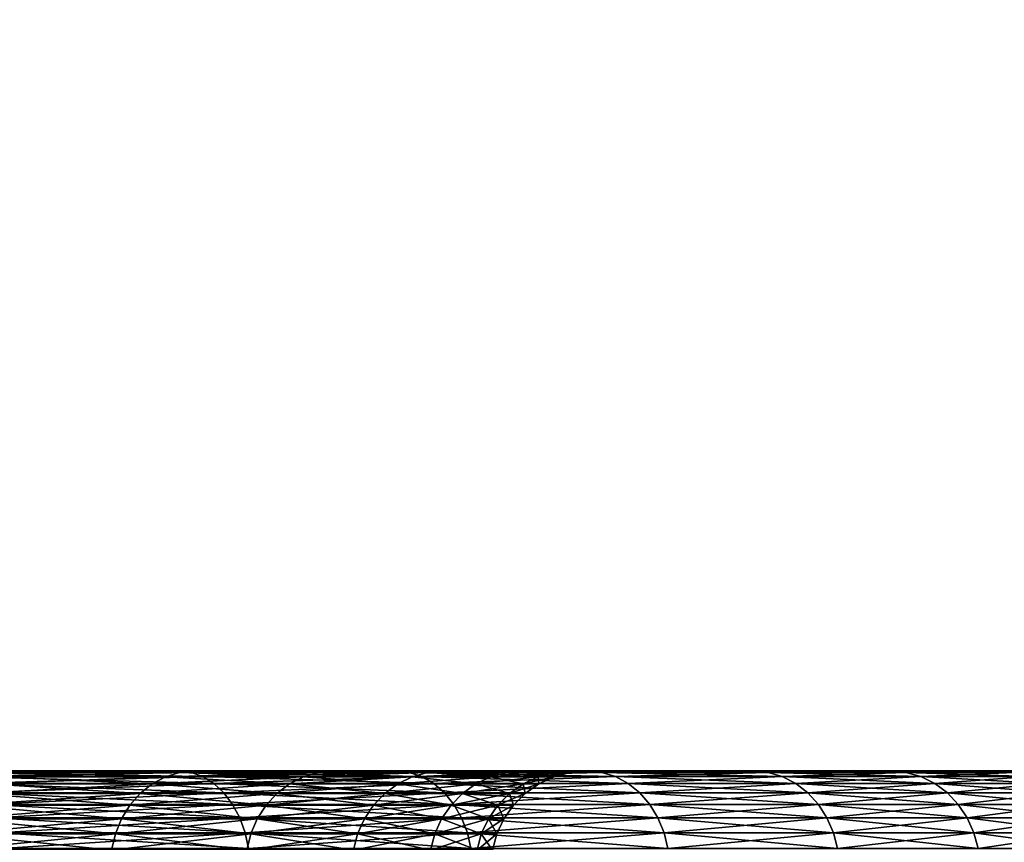
# Model space of a CAD drawing. Extents: x -842 to -287, y -810 to 85.
# Drawn here: x -814 to -810, y -798 to -795 of the extents above; entities that cross this region are included whole.
import ezdxf

# ---------------------------------------------------------------- set-up
doc = ezdxf.new("R2010")
doc.units = 0
doc.header["$MEASUREMENT"] = 0

msp = doc.modelspace()

# ---------------------------------------------------------------- linework, layer by layer
for points in [[(-804.066284, 83.021309), (-839.066345, 83.021309), (-804.066284, -808.978699)], [(-804.066284, -808.978699), (-839.066345, 83.021309), (-839.066345, -808.978699)], [(-839.066345, 83.021309, -30), (-804.066284, 83.021309, -30), (-839.066345, -808.978699, -30)], [(-839.066345, -808.978699, -30), (-804.066284, 83.021309, -30), (-804.066284, -808.978699, -30)], [(-839.066345, 83.021309, -1.5), (-804.066284, 83.021309, -1.5), (-839.066345, -808.978699, -1.5)], [(-839.066345, -808.978699, -1.5), (-804.066284, 83.021309, -1.5), (-804.066284, -808.978699, -1.5)], [(-804.066284, 83.021309, -28.5), (-839.066345, 83.021309, -28.5), (-804.066284, -808.978699, -28.5)], [(-804.066284, -808.978699, -28.5), (-839.066345, 83.021309, -28.5), (-839.066345, -808.978699, -28.5)], [(-814.130493, -797.478699, -21.38345), (-813.045044, -797.478699, -22.768141), (-814.814453, -797.478699, -22.102968)], [(-814.814453, -797.478699, -22.102968), (-813.045044, -797.478699, -22.768141), (-813.798157, -797.478699, -23.521246)], [(-813.565613, -797.483276, -20.568668), (-813.522827, -797.478699, -20.598429), (-814.169983, -797.483276, -21.349518)], [(-814.169983, -797.483276, -21.349518), (-813.522827, -797.478699, -20.598429), (-814.130493, -797.478699, -21.38345)], [(-814.130493, -797.478699, -8.616549), (-813.798157, -797.478699, -6.478754), (-813.045044, -797.478699, -7.231858)], [(-814.130493, -797.478699, -8.616549), (-813.045044, -797.478699, -7.231858), (-813.522827, -797.478699, -9.401572)], [(-813.522827, -797.478699, -20.598429), (-812.364685, -797.478699, -21.948763), (-814.130493, -797.478699, -21.38345)], [(-814.130493, -797.478699, -21.38345), (-812.364685, -797.478699, -21.948763), (-813.045044, -797.478699, -22.768141)], [(-813.565613, -797.483276, -9.431332), (-814.130493, -797.478699, -8.616549), (-813.522827, -797.478699, -9.401572)], [(-813.045044, -797.478699, -22.768141), (-813.007019, -797.483154, -22.802853), (-813.798157, -797.478699, -23.521246)], [(-813.798157, -797.478699, -23.521246), (-813.007019, -797.483154, -22.802853), (-813.763489, -797.483154, -23.55932)], [(-813.045044, -797.478699, -7.231858), (-813.798157, -797.478699, -6.478754), (-813.763489, -797.483154, -6.440679)], [(-813.007019, -797.483154, -7.197148), (-813.045044, -797.478699, -7.231858), (-813.763489, -797.483154, -6.440679)], [(-813.763489, -797.483154, -23.55932), (-813.007019, -797.483154, -22.802853), (-812.970032, -797.496399, -22.836531)], [(-813.007019, -797.483154, -7.197148), (-813.763489, -797.483154, -6.440679), (-813.729797, -797.496399, -6.403736)], [(-813.729797, -797.496399, -23.596264), (-813.763489, -797.483154, -23.55932), (-812.970032, -797.496399, -22.836531)], [(-812.970032, -797.496399, -7.16347), (-813.007019, -797.483154, -7.197148), (-813.729797, -797.496399, -6.403736)], [(-813.087402, -797.496826, -19.706163), (-813.043274, -797.483276, -19.730679), (-813.607056, -797.496826, -20.539812)], [(-813.607056, -797.496826, -20.539812), (-813.043274, -797.483276, -19.730679), (-813.565613, -797.483276, -20.568668)], [(-813.607056, -797.496826, -9.460188), (-813.565613, -797.483276, -9.431332), (-813.087402, -797.496826, -10.293836)], [(-813.043274, -797.483276, -19.730679), (-812.997742, -797.478699, -19.755959), (-813.565613, -797.483276, -20.568668)], [(-813.565613, -797.483276, -20.568668), (-812.997742, -797.478699, -19.755959), (-813.522827, -797.478699, -20.598429)], [(-813.565613, -797.483276, -9.431332), (-813.522827, -797.478699, -9.401572), (-813.043274, -797.483276, -10.269322)], [(-813.087402, -797.496826, -10.293836), (-813.565613, -797.483276, -9.431332), (-813.043274, -797.483276, -10.269322)], [(-813.045044, -797.478699, -7.231858), (-812.364685, -797.478699, -8.051237), (-813.522827, -797.478699, -9.401572)], [(-813.522827, -797.478699, -9.401572), (-812.364685, -797.478699, -8.051237), (-811.762756, -797.478699, -8.9299)], [(-813.522827, -797.478699, -9.401572), (-811.762756, -797.478699, -8.9299), (-812.997742, -797.478699, -10.24404)], [(-812.997742, -797.478699, -19.755959), (-811.762756, -797.478699, -21.070101), (-813.522827, -797.478699, -20.598429)], [(-813.522827, -797.478699, -20.598429), (-811.762756, -797.478699, -21.070101), (-812.364685, -797.478699, -21.948763)], [(-813.043274, -797.483276, -10.269322), (-813.522827, -797.478699, -9.401572), (-812.997742, -797.478699, -10.24404)], [(-812.654846, -797.496826, -18.824223), (-812.608398, -797.483276, -18.844145), (-813.087402, -797.496826, -19.706163)], [(-813.087402, -797.496826, -19.706163), (-812.608398, -797.483276, -18.844145), (-813.043274, -797.483276, -19.730679)], [(-813.087402, -797.496826, -10.293836), (-813.043274, -797.483276, -10.269322), (-812.654846, -797.496826, -11.175776)], [(-812.323547, -797.483154, -21.979813), (-813.007019, -797.483154, -22.802853), (-813.045044, -797.478699, -22.768141)], [(-812.323547, -797.483154, -21.979813), (-813.045044, -797.478699, -22.768141), (-812.364685, -797.478699, -21.948763)], [(-812.364685, -797.478699, -8.051237), (-813.045044, -797.478699, -7.231858), (-813.007019, -797.483154, -7.197148)], [(-812.608398, -797.483276, -18.844145), (-812.560547, -797.478699, -18.864687), (-813.043274, -797.483276, -19.730679)], [(-813.043274, -797.483276, -19.730679), (-812.560547, -797.478699, -18.864687), (-812.997742, -797.478699, -19.755959)], [(-813.043274, -797.483276, -10.269322), (-812.997742, -797.478699, -10.24404), (-812.608398, -797.483276, -11.155857)], [(-812.654846, -797.496826, -11.175776), (-813.043274, -797.483276, -10.269322), (-812.608398, -797.483276, -11.155857)], [(-812.323547, -797.483154, -8.020188), (-812.364685, -797.478699, -8.051237), (-813.007019, -797.483154, -7.197148)], [(-812.28363, -797.496399, -22.009937), (-812.970032, -797.496399, -22.836531), (-813.007019, -797.483154, -22.802853)], [(-812.28363, -797.496399, -22.009937), (-813.007019, -797.483154, -22.802853), (-812.323547, -797.483154, -21.979813)], [(-812.323547, -797.483154, -8.020188), (-813.007019, -797.483154, -7.197148), (-812.970032, -797.496399, -7.16347)], [(-812.997742, -797.478699, -10.24404), (-811.762756, -797.478699, -8.9299), (-811.244507, -797.478699, -9.860352)], [(-812.997742, -797.478699, -10.24404), (-811.244507, -797.478699, -9.860352), (-812.560547, -797.478699, -11.135313)], [(-812.560547, -797.478699, -18.864687), (-810.814331, -797.478699, -19.165348), (-812.997742, -797.478699, -19.755959)], [(-810.814331, -797.478699, -19.165348), (-811.244507, -797.478699, -20.13965), (-812.997742, -797.478699, -19.755959)], [(-812.997742, -797.478699, -19.755959), (-811.244507, -797.478699, -20.13965), (-811.762756, -797.478699, -21.070101)], [(-812.608398, -797.483276, -11.155857), (-812.997742, -797.478699, -10.24404), (-812.560547, -797.478699, -11.135313)], [(-812.28363, -797.496399, -7.990062), (-812.323547, -797.483154, -8.020188), (-812.970032, -797.496399, -7.16347)], [(-812.31366, -797.496826, -17.903044), (-812.265442, -797.483276, -17.918163), (-812.654846, -797.496826, -18.824223)], [(-812.654846, -797.496826, -18.824223), (-812.265442, -797.483276, -17.918163), (-812.608398, -797.483276, -18.844145)], [(-812.654846, -797.496826, -11.175776), (-812.608398, -797.483276, -11.155857), (-812.31366, -797.496826, -12.096958)], [(-812.265442, -797.483276, -17.918163), (-812.215759, -797.478699, -17.933758), (-812.608398, -797.483276, -18.844145)], [(-812.608398, -797.483276, -18.844145), (-812.215759, -797.478699, -17.933758), (-812.560547, -797.478699, -18.864687)], [(-812.608398, -797.483276, -11.155857), (-812.560547, -797.478699, -11.135313), (-812.265442, -797.483276, -12.081837)], [(-812.31366, -797.496826, -12.096958), (-812.608398, -797.483276, -11.155857), (-812.265442, -797.483276, -12.081837)], [(-812.560547, -797.478699, -11.135313), (-811.244507, -797.478699, -9.860352), (-810.814331, -797.478699, -10.834652)], [(-812.560547, -797.478699, -11.135313), (-810.814331, -797.478699, -10.834652), (-812.215759, -797.478699, -12.066241)], [(-812.215759, -797.478699, -17.933758), (-810.47583, -797.478699, -18.15551), (-812.560547, -797.478699, -18.864687)], [(-812.560547, -797.478699, -18.864687), (-810.47583, -797.478699, -18.15551), (-810.814331, -797.478699, -19.165348)], [(-812.265442, -797.483276, -12.081837), (-812.560547, -797.478699, -11.135313), (-812.215759, -797.478699, -12.066241)], [(-811.718933, -797.483154, -21.097223), (-812.323547, -797.483154, -21.979813), (-812.364685, -797.478699, -21.948763)], [(-811.718933, -797.483154, -21.097223), (-812.364685, -797.478699, -21.948763), (-811.762756, -797.478699, -21.070101)], [(-811.762756, -797.478699, -8.9299), (-812.364685, -797.478699, -8.051237), (-812.323547, -797.483154, -8.020188)], [(-811.718933, -797.483154, -8.902778), (-811.762756, -797.478699, -8.9299), (-812.323547, -797.483154, -8.020188)], [(-811.676453, -797.496399, -21.123539), (-812.28363, -797.496399, -22.009937), (-812.323547, -797.483154, -21.979813)], [(-811.676453, -797.496399, -21.123539), (-812.323547, -797.483154, -21.979813), (-811.718933, -797.483154, -21.097223)], [(-811.718933, -797.483154, -8.902778), (-812.323547, -797.483154, -8.020188), (-812.28363, -797.496399, -7.990062)], [(-812.067444, -797.496826, -16.952072), (-812.017944, -797.483276, -16.96224), (-812.31366, -797.496826, -17.903044)], [(-812.31366, -797.496826, -17.903044), (-812.017944, -797.483276, -16.96224), (-812.265442, -797.483276, -17.918163)], [(-812.31366, -797.496826, -12.096958), (-812.265442, -797.483276, -12.081837), (-812.067444, -797.496826, -13.047929)], [(-811.676453, -797.496399, -8.876461), (-811.718933, -797.483154, -8.902778), (-812.28363, -797.496399, -7.990062)], [(-812.017944, -797.483276, -16.96224), (-811.966919, -797.478699, -16.972727), (-812.265442, -797.483276, -17.918163)], [(-812.265442, -797.483276, -17.918163), (-811.966919, -797.478699, -16.972727), (-812.215759, -797.478699, -17.933758)], [(-812.265442, -797.483276, -12.081837), (-812.215759, -797.478699, -12.066241), (-812.017944, -797.483276, -13.037761)], [(-812.067444, -797.496826, -13.047929), (-812.265442, -797.483276, -12.081837), (-812.017944, -797.483276, -13.037761)], [(-812.215759, -797.478699, -12.066241), (-810.814331, -797.478699, -10.834652), (-810.47583, -797.478699, -11.844491)], [(-812.215759, -797.478699, -12.066241), (-810.47583, -797.478699, -11.844491), (-811.966919, -797.478699, -13.027274)], [(-811.966919, -797.478699, -16.972727), (-810.231995, -797.478699, -17.11875), (-812.215759, -797.478699, -17.933758)], [(-812.215759, -797.478699, -17.933758), (-810.231995, -797.478699, -17.11875), (-810.47583, -797.478699, -18.15551)], [(-812.017944, -797.483276, -13.037761), (-812.215759, -797.478699, -12.066241), (-811.966919, -797.478699, -13.027274)], [(-811.918701, -797.496826, -15.981069), (-811.868408, -797.483276, -15.98618), (-812.067444, -797.496826, -16.952072)], [(-812.067444, -797.496826, -16.952072), (-811.868408, -797.483276, -15.98618), (-812.017944, -797.483276, -16.96224)], [(-812.067444, -797.496826, -13.047929), (-812.017944, -797.483276, -13.037761), (-811.918701, -797.496826, -14.01893)], [(-811.868408, -797.483276, -15.98618), (-811.816589, -797.478699, -15.991449), (-812.017944, -797.483276, -16.96224)], [(-812.017944, -797.483276, -16.96224), (-811.816589, -797.478699, -15.991449), (-811.966919, -797.478699, -16.972727)], [(-812.017944, -797.483276, -13.037761), (-811.966919, -797.478699, -13.027274), (-811.868408, -797.483276, -14.013821)], [(-811.918701, -797.496826, -14.01893), (-812.017944, -797.483276, -13.037761), (-811.868408, -797.483276, -14.013821)], [(-811.966919, -797.478699, -13.027274), (-810.47583, -797.478699, -11.844491), (-810.231995, -797.478699, -12.88125)], [(-811.966919, -797.478699, -13.027274), (-810.231995, -797.478699, -12.88125), (-811.816589, -797.478699, -14.008551)], [(-811.816589, -797.478699, -15.991449), (-810.084839, -797.478699, -16.063913), (-811.966919, -797.478699, -16.972727)], [(-811.966919, -797.478699, -16.972727), (-810.084839, -797.478699, -16.063913), (-810.231995, -797.478699, -17.11875)], [(-811.868408, -797.483276, -14.013821), (-811.966919, -797.478699, -13.027274), (-811.816589, -797.478699, -14.008551)], [(-811.918701, -797.496826, -14.01893), (-811.868408, -797.483276, -14.013821), (-811.868896, -797.496826, -15)], [(-811.868896, -797.496826, -15), (-811.81842, -797.483276, -15), (-811.918701, -797.496826, -15.981069)], [(-811.918701, -797.496826, -15.981069), (-811.81842, -797.483276, -15), (-811.868408, -797.483276, -15.98618)], [(-811.868896, -797.496826, -15), (-811.868408, -797.483276, -14.013821), (-811.81842, -797.483276, -15)], [(-811.868408, -797.483276, -14.013821), (-811.816589, -797.478699, -14.008551), (-811.81842, -797.483276, -15)], [(-811.81842, -797.483276, -15), (-811.766296, -797.478699, -15), (-811.868408, -797.483276, -15.98618)], [(-811.868408, -797.483276, -15.98618), (-811.766296, -797.478699, -15), (-811.816589, -797.478699, -15.991449)], [(-811.81842, -797.483276, -15), (-811.816589, -797.478699, -14.008551), (-811.766296, -797.478699, -15)], [(-811.816589, -797.478699, -14.008551), (-810.231995, -797.478699, -12.88125), (-810.084839, -797.478699, -13.936087)], [(-811.816589, -797.478699, -14.008551), (-810.084839, -797.478699, -13.936087), (-811.766296, -797.478699, -15)], [(-811.766296, -797.478699, -15), (-810.035645, -797.478699, -15), (-811.816589, -797.478699, -15.991449)], [(-811.816589, -797.478699, -15.991449), (-810.035645, -797.478699, -15), (-810.084839, -797.478699, -16.063913)], [(-811.766296, -797.478699, -15), (-810.084839, -797.478699, -13.936087), (-810.035645, -797.478699, -15)], [(-811.198364, -797.483154, -20.162615), (-811.718933, -797.483154, -21.097223), (-811.762756, -797.478699, -21.070101)], [(-811.198364, -797.483154, -20.162615), (-811.762756, -797.478699, -21.070101), (-811.244507, -797.478699, -20.13965)], [(-811.244507, -797.478699, -9.860352), (-811.762756, -797.478699, -8.9299), (-811.718933, -797.483154, -8.902778)], [(-811.198364, -797.483154, -9.837386), (-811.244507, -797.478699, -9.860352), (-811.718933, -797.483154, -8.902778)], [(-811.153625, -797.496399, -20.184896), (-811.676453, -797.496399, -21.123539), (-811.718933, -797.483154, -21.097223)], [(-811.153625, -797.496399, -20.184896), (-811.718933, -797.483154, -21.097223), (-811.198364, -797.483154, -20.162615)], [(-811.198364, -797.483154, -9.837386), (-811.718933, -797.483154, -8.902778), (-811.676453, -797.496399, -8.876461)], [(-811.676453, -797.496399, -8.876461), (-811.153625, -797.496399, -9.815104), (-811.198364, -797.483154, -9.837386)], [(-810.766296, -797.483154, -19.18396), (-811.198364, -797.483154, -20.162615), (-811.244507, -797.478699, -20.13965)], [(-810.766296, -797.483154, -19.18396), (-811.244507, -797.478699, -20.13965), (-810.814331, -797.478699, -19.165348)], [(-810.814331, -797.478699, -10.834652), (-811.244507, -797.478699, -9.860352), (-811.198364, -797.483154, -9.837386)], [(-811.198364, -797.483154, -9.837386), (-810.766296, -797.483154, -10.81604), (-810.814331, -797.478699, -10.834652)], [(-810.719666, -797.496399, -19.202019), (-811.153625, -797.496399, -20.184896), (-811.198364, -797.483154, -20.162615)], [(-810.719666, -797.496399, -19.202019), (-811.198364, -797.483154, -20.162615), (-810.766296, -797.483154, -19.18396)], [(-811.198364, -797.483154, -9.837386), (-811.153625, -797.496399, -9.815104), (-810.766296, -797.483154, -10.81604)], [(-810.719666, -797.496399, -10.797982), (-810.766296, -797.483154, -10.81604), (-811.153625, -797.496399, -9.815104)], [(-810.42627, -797.483154, -18.169609), (-810.766296, -797.483154, -19.18396), (-810.814331, -797.478699, -19.165348)], [(-810.42627, -797.483154, -18.169609), (-810.814331, -797.478699, -19.165348), (-810.47583, -797.478699, -18.15551)], [(-810.814331, -797.478699, -10.834652), (-810.766296, -797.483154, -10.81604), (-810.47583, -797.478699, -11.844491)], [(-810.42627, -797.483154, -11.830391), (-810.47583, -797.478699, -11.844491), (-810.766296, -797.483154, -10.81604)], [(-810.378235, -797.496399, -18.183289), (-810.719666, -797.496399, -19.202019), (-810.766296, -797.483154, -19.18396)], [(-810.378235, -797.496399, -18.183289), (-810.766296, -797.483154, -19.18396), (-810.42627, -797.483154, -18.169609)], [(-810.42627, -797.483154, -11.830391), (-810.766296, -797.483154, -10.81604), (-810.719666, -797.496399, -10.797982)], [(-810.378235, -797.496399, -11.81671), (-810.42627, -797.483154, -11.830391), (-810.719666, -797.496399, -10.797982)], [(-810.181335, -797.483154, -17.128216), (-810.42627, -797.483154, -18.169609), (-810.47583, -797.478699, -18.15551)], [(-810.181335, -797.483154, -17.128216), (-810.47583, -797.478699, -18.15551), (-810.231995, -797.478699, -17.11875)], [(-810.231995, -797.478699, -12.88125), (-810.47583, -797.478699, -11.844491), (-810.42627, -797.483154, -11.830391)], [(-812.970032, -797.496399, -7.16347), (-813.729797, -797.496399, -6.403736), (-813.69812, -797.518005, -6.369022)], [(-813.69812, -797.518005, -23.630978), (-813.729797, -797.496399, -23.596264), (-812.935364, -797.518005, -22.868177)], [(-813.729797, -797.496399, -23.596264), (-812.970032, -797.496399, -22.836531), (-812.935364, -797.518005, -22.868177)], [(-812.935364, -797.518005, -7.131824), (-812.970032, -797.496399, -7.16347), (-813.69812, -797.518005, -6.369022)], [(-812.935364, -797.518005, -7.131824), (-813.69812, -797.518005, -6.369022), (-813.669495, -797.547424, -6.337568)], [(-813.669495, -797.547424, -23.662432), (-813.69812, -797.518005, -23.630978), (-812.90387, -797.547424, -22.896851)], [(-813.69812, -797.518005, -23.630978), (-812.935364, -797.518005, -22.868177), (-812.90387, -797.547424, -22.896851)], [(-813.166321, -797.548889, -19.662374), (-813.128845, -797.518921, -19.683163), (-813.681091, -797.548889, -20.488268)], [(-813.681091, -797.548889, -20.488268), (-813.128845, -797.518921, -19.683163), (-813.645935, -797.518921, -20.512739)], [(-813.681091, -797.548889, -9.511732), (-813.645935, -797.518921, -9.487262), (-813.166321, -797.548889, -10.337625)], [(-812.90387, -797.547424, -7.10315), (-812.935364, -797.518005, -7.131824), (-813.669495, -797.547424, -6.337568)], [(-813.128845, -797.518921, -19.683163), (-813.087402, -797.496826, -19.706163), (-813.645935, -797.518921, -20.512739)], [(-813.645935, -797.518921, -20.512739), (-813.087402, -797.496826, -19.706163), (-813.607056, -797.496826, -20.539812)], [(-813.645935, -797.518921, -9.487262), (-813.607056, -797.496826, -9.460188), (-813.128845, -797.518921, -10.316835)], [(-813.166321, -797.548889, -10.337625), (-813.645935, -797.518921, -9.487262), (-813.128845, -797.518921, -10.316835)], [(-813.128845, -797.518921, -10.316835), (-813.607056, -797.496826, -9.460188), (-813.087402, -797.496826, -10.293836)], [(-812.737732, -797.548889, -18.788641), (-812.698364, -797.518921, -18.805534), (-813.166321, -797.548889, -19.662374)], [(-813.166321, -797.548889, -19.662374), (-812.698364, -797.518921, -18.805534), (-813.128845, -797.518921, -19.683163)], [(-813.166321, -797.548889, -10.337625), (-813.128845, -797.518921, -10.316835), (-812.737732, -797.548889, -11.211359)], [(-812.698364, -797.518921, -18.805534), (-812.654846, -797.496826, -18.824223), (-813.128845, -797.518921, -19.683163)], [(-813.128845, -797.518921, -19.683163), (-812.654846, -797.496826, -18.824223), (-813.087402, -797.496826, -19.706163)], [(-813.128845, -797.518921, -10.316835), (-813.087402, -797.496826, -10.293836), (-812.698364, -797.518921, -11.194466)], [(-812.737732, -797.548889, -11.211359), (-813.128845, -797.518921, -10.316835), (-812.698364, -797.518921, -11.194466)], [(-812.698364, -797.518921, -11.194466), (-813.087402, -797.496826, -10.293836), (-812.654846, -797.496826, -11.175776)], [(-812.246155, -797.518005, -22.038246), (-812.970032, -797.496399, -22.836531), (-812.28363, -797.496399, -22.009937)], [(-812.28363, -797.496399, -7.990062), (-812.970032, -797.496399, -7.16347), (-812.935364, -797.518005, -7.131824)], [(-812.935364, -797.518005, -22.868177), (-812.970032, -797.496399, -22.836531), (-812.246155, -797.518005, -22.038246)], [(-812.246155, -797.518005, -7.961754), (-812.28363, -797.496399, -7.990062), (-812.935364, -797.518005, -7.131824)], [(-812.90387, -797.547424, -22.896851), (-812.935364, -797.518005, -22.868177), (-812.212219, -797.547424, -22.063896)], [(-812.246155, -797.518005, -7.961754), (-812.935364, -797.518005, -7.131824), (-812.90387, -797.547424, -7.10315)], [(-812.935364, -797.518005, -22.868177), (-812.246155, -797.518005, -22.038246), (-812.212219, -797.547424, -22.063896)], [(-812.90387, -797.547424, -7.10315), (-812.212219, -797.547424, -7.936105), (-812.246155, -797.518005, -7.961754)], [(-812.399719, -797.548889, -17.87603), (-812.358887, -797.518921, -17.888853), (-812.737732, -797.548889, -18.788641)], [(-812.737732, -797.548889, -18.788641), (-812.358887, -797.518921, -17.888853), (-812.698364, -797.518921, -18.805534)], [(-812.737732, -797.548889, -11.211359), (-812.698364, -797.518921, -11.194466), (-812.399719, -797.548889, -12.123969)], [(-812.358887, -797.518921, -17.888853), (-812.31366, -797.496826, -17.903044), (-812.698364, -797.518921, -18.805534)], [(-812.698364, -797.518921, -18.805534), (-812.31366, -797.496826, -17.903044), (-812.654846, -797.496826, -18.824223)], [(-812.698364, -797.518921, -11.194466), (-812.654846, -797.496826, -11.175776), (-812.358887, -797.518921, -12.111146)], [(-812.399719, -797.548889, -12.123969), (-812.698364, -797.518921, -11.194466), (-812.358887, -797.518921, -12.111146)], [(-812.358887, -797.518921, -12.111146), (-812.654846, -797.496826, -11.175776), (-812.31366, -797.496826, -12.096958)], [(-812.155823, -797.548889, -16.933908), (-812.113831, -797.518921, -16.942532), (-812.399719, -797.548889, -17.87603)], [(-812.399719, -797.548889, -17.87603), (-812.113831, -797.518921, -16.942532), (-812.358887, -797.518921, -17.888853)], [(-812.399719, -797.548889, -12.123969), (-812.358887, -797.518921, -12.111146), (-812.155823, -797.548889, -13.066092)], [(-812.113831, -797.518921, -16.942532), (-812.067444, -797.496826, -16.952072), (-812.358887, -797.518921, -17.888853)], [(-812.358887, -797.518921, -17.888853), (-812.067444, -797.496826, -16.952072), (-812.31366, -797.496826, -17.903044)], [(-812.358887, -797.518921, -12.111146), (-812.31366, -797.496826, -12.096958), (-812.113831, -797.518921, -13.057469)], [(-812.155823, -797.548889, -13.066092), (-812.358887, -797.518921, -12.111146), (-812.113831, -797.518921, -13.057469)], [(-812.113831, -797.518921, -13.057469), (-812.31366, -797.496826, -12.096958), (-812.067444, -797.496826, -13.047929)], [(-811.636536, -797.518005, -21.148268), (-812.246155, -797.518005, -22.038246), (-812.28363, -797.496399, -22.009937)], [(-811.636536, -797.518005, -21.148268), (-812.28363, -797.496399, -22.009937), (-811.676453, -797.496399, -21.123539)], [(-811.676453, -797.496399, -8.876461), (-812.28363, -797.496399, -7.990062), (-812.246155, -797.518005, -7.961754)], [(-812.246155, -797.518005, -7.961754), (-811.636536, -797.518005, -8.851732), (-811.676453, -797.496399, -8.876461)], [(-811.600342, -797.547424, -21.170673), (-812.246155, -797.518005, -22.038246), (-811.636536, -797.518005, -21.148268)], [(-812.246155, -797.518005, -7.961754), (-812.212219, -797.547424, -7.936105), (-811.636536, -797.518005, -8.851732)], [(-812.212219, -797.547424, -22.063896), (-812.246155, -797.518005, -22.038246), (-811.600342, -797.547424, -21.170673)], [(-811.600342, -797.547424, -8.829327), (-811.636536, -797.518005, -8.851732), (-812.212219, -797.547424, -7.936105)], [(-812.008423, -797.548889, -15.97194), (-811.96582, -797.518921, -15.976274), (-812.155823, -797.548889, -16.933908)], [(-812.155823, -797.548889, -16.933908), (-811.96582, -797.518921, -15.976274), (-812.113831, -797.518921, -16.942532)], [(-812.155823, -797.548889, -13.066092), (-812.113831, -797.518921, -13.057469), (-812.008423, -797.548889, -14.028059)], [(-811.96582, -797.518921, -15.976274), (-811.918701, -797.496826, -15.981069), (-812.113831, -797.518921, -16.942532)], [(-812.113831, -797.518921, -16.942532), (-811.918701, -797.496826, -15.981069), (-812.067444, -797.496826, -16.952072)], [(-812.113831, -797.518921, -13.057469), (-812.067444, -797.496826, -13.047929), (-811.96582, -797.518921, -14.023726)], [(-812.008423, -797.548889, -14.028059), (-812.113831, -797.518921, -13.057469), (-811.96582, -797.518921, -14.023726)], [(-811.96582, -797.518921, -14.023726), (-812.067444, -797.496826, -13.047929), (-811.918701, -797.496826, -14.01893)], [(-812.008423, -797.548889, -14.028059), (-811.96582, -797.518921, -14.023726), (-811.959167, -797.548889, -15)], [(-811.959167, -797.548889, -15), (-811.916321, -797.518921, -15), (-812.008423, -797.548889, -15.97194)], [(-812.008423, -797.548889, -15.97194), (-811.916321, -797.518921, -15), (-811.96582, -797.518921, -15.976274)], [(-811.96582, -797.518921, -14.023726), (-811.918701, -797.496826, -14.01893), (-811.916321, -797.518921, -15)], [(-811.916321, -797.518921, -15), (-811.868896, -797.496826, -15), (-811.96582, -797.518921, -15.976274)], [(-811.96582, -797.518921, -15.976274), (-811.868896, -797.496826, -15), (-811.918701, -797.496826, -15.981069)], [(-811.959167, -797.548889, -15), (-811.96582, -797.518921, -14.023726), (-811.916321, -797.518921, -15)], [(-811.916321, -797.518921, -15), (-811.918701, -797.496826, -14.01893), (-811.868896, -797.496826, -15)], [(-811.111572, -797.518005, -20.205835), (-811.636536, -797.518005, -21.148268), (-811.676453, -797.496399, -21.123539)], [(-811.111572, -797.518005, -20.205835), (-811.676453, -797.496399, -21.123539), (-811.153625, -797.496399, -20.184896)], [(-811.676453, -797.496399, -8.876461), (-811.636536, -797.518005, -8.851732), (-811.153625, -797.496399, -9.815104)], [(-811.111572, -797.518005, -9.794166), (-811.153625, -797.496399, -9.815104), (-811.636536, -797.518005, -8.851732)], [(-811.073486, -797.547424, -20.224806), (-811.600342, -797.547424, -21.170673), (-811.636536, -797.518005, -21.148268)], [(-811.073486, -797.547424, -20.224806), (-811.636536, -797.518005, -21.148268), (-811.111572, -797.518005, -20.205835)], [(-811.111572, -797.518005, -9.794166), (-811.636536, -797.518005, -8.851732), (-811.600342, -797.547424, -8.829327)], [(-811.073486, -797.547424, -9.775194), (-811.111572, -797.518005, -9.794166), (-811.600342, -797.547424, -8.829327)], [(-810.675842, -797.518005, -19.218987), (-811.111572, -797.518005, -20.205835), (-811.153625, -797.496399, -20.184896)], [(-810.675842, -797.518005, -19.218987), (-811.153625, -797.496399, -20.184896), (-810.719666, -797.496399, -19.202019)], [(-810.719666, -797.496399, -10.797982), (-811.153625, -797.496399, -9.815104), (-811.111572, -797.518005, -9.794166)], [(-810.675842, -797.518005, -10.781013), (-810.719666, -797.496399, -10.797982), (-811.111572, -797.518005, -9.794166)], [(-810.636169, -797.547424, -19.234364), (-811.073486, -797.547424, -20.224806), (-811.111572, -797.518005, -20.205835)], [(-810.636169, -797.547424, -19.234364), (-811.111572, -797.518005, -20.205835), (-810.675842, -797.518005, -19.218987)], [(-810.675842, -797.518005, -10.781013), (-811.111572, -797.518005, -9.794166), (-811.073486, -797.547424, -9.775194)], [(-810.636169, -797.547424, -10.765638), (-810.675842, -797.518005, -10.781013), (-811.073486, -797.547424, -9.775194)], [(-810.333008, -797.518005, -18.196146), (-810.675842, -797.518005, -19.218987), (-810.719666, -797.496399, -19.202019)], [(-810.333008, -797.518005, -18.196146), (-810.719666, -797.496399, -19.202019), (-810.378235, -797.496399, -18.183289)], [(-810.378235, -797.496399, -11.81671), (-810.719666, -797.496399, -10.797982), (-810.675842, -797.518005, -10.781013)], [(-810.333008, -797.518005, -11.803855), (-810.378235, -797.496399, -11.81671), (-810.675842, -797.518005, -10.781013)], [(-810.292114, -797.547424, -18.207792), (-810.636169, -797.547424, -19.234364), (-810.675842, -797.518005, -19.218987)], [(-810.292114, -797.547424, -18.207792), (-810.675842, -797.518005, -19.218987), (-810.333008, -797.518005, -18.196146)], [(-810.333008, -797.518005, -11.803855), (-810.675842, -797.518005, -10.781013), (-810.636169, -797.547424, -10.765638)], [(-810.292114, -797.547424, -11.792208), (-810.333008, -797.518005, -11.803855), (-810.636169, -797.547424, -10.765638)], [(-813.198669, -797.585876, -19.64443), (-813.166321, -797.548889, -19.662374), (-813.711426, -797.585876, -20.467144)], [(-813.711426, -797.585876, -20.467144), (-813.166321, -797.548889, -19.662374), (-813.681091, -797.548889, -20.488268)], [(-813.711426, -797.585876, -9.532857), (-813.681091, -797.548889, -9.511732), (-813.198669, -797.585876, -10.35557)], [(-813.198669, -797.585876, -10.35557), (-813.681091, -797.548889, -9.511732), (-813.166321, -797.548889, -10.337625)], [(-813.669495, -797.547424, -23.662432), (-812.90387, -797.547424, -22.896851), (-812.876648, -797.583679, -22.9217)], [(-812.90387, -797.547424, -7.10315), (-813.669495, -797.547424, -6.337568), (-813.644592, -797.583679, -6.31031)], [(-813.644592, -797.583679, -23.689692), (-813.669495, -797.547424, -23.662432), (-812.876648, -797.583679, -22.9217)], [(-813.644592, -797.583679, -6.31031), (-812.876648, -797.583679, -7.0783), (-812.90387, -797.547424, -7.10315)], [(-812.771729, -797.585876, -18.774059), (-812.737732, -797.548889, -18.788641), (-813.198669, -797.585876, -19.64443)], [(-813.198669, -797.585876, -19.64443), (-812.737732, -797.548889, -18.788641), (-813.166321, -797.548889, -19.662374)], [(-813.198669, -797.585876, -10.35557), (-813.166321, -797.548889, -10.337625), (-812.771729, -797.585876, -11.225941)], [(-812.771729, -797.585876, -11.225941), (-813.166321, -797.548889, -10.337625), (-812.737732, -797.548889, -11.211359)], [(-812.876648, -797.583679, -22.9217), (-812.90387, -797.547424, -22.896851), (-812.1828, -797.583679, -22.086123)], [(-812.90387, -797.547424, -22.896851), (-812.212219, -797.547424, -22.063896), (-812.1828, -797.583679, -22.086123)], [(-812.90387, -797.547424, -7.10315), (-812.876648, -797.583679, -7.0783), (-812.212219, -797.547424, -7.936105)], [(-812.1828, -797.583679, -7.913877), (-812.212219, -797.547424, -7.936105), (-812.876648, -797.583679, -7.0783)], [(-812.434998, -797.585876, -17.864962), (-812.399719, -797.548889, -17.87603), (-812.771729, -797.585876, -18.774059)], [(-812.771729, -797.585876, -18.774059), (-812.399719, -797.548889, -17.87603), (-812.737732, -797.548889, -18.788641)], [(-812.771729, -797.585876, -11.225941), (-812.737732, -797.548889, -11.211359), (-812.434998, -797.585876, -12.135039)], [(-812.434998, -797.585876, -12.135039), (-812.737732, -797.548889, -11.211359), (-812.399719, -797.548889, -12.123969)], [(-812.192017, -797.585876, -16.926464), (-812.155823, -797.548889, -16.933908), (-812.434998, -797.585876, -17.864962)], [(-812.434998, -797.585876, -17.864962), (-812.155823, -797.548889, -16.933908), (-812.399719, -797.548889, -17.87603)], [(-812.434998, -797.585876, -12.135039), (-812.399719, -797.548889, -12.123969), (-812.192017, -797.585876, -13.073536)], [(-812.192017, -797.585876, -13.073536), (-812.399719, -797.548889, -12.123969), (-812.155823, -797.548889, -13.066092)], [(-811.600342, -797.547424, -8.829327), (-812.212219, -797.547424, -7.936105), (-812.1828, -797.583679, -7.913877)], [(-812.1828, -797.583679, -22.086123), (-812.212219, -797.547424, -22.063896), (-811.56897, -797.583679, -21.19009)], [(-812.212219, -797.547424, -22.063896), (-811.600342, -797.547424, -21.170673), (-811.56897, -797.583679, -21.19009)], [(-812.045227, -797.585876, -15.9682), (-812.008423, -797.548889, -15.97194), (-812.192017, -797.585876, -16.926464)], [(-812.192017, -797.585876, -16.926464), (-812.008423, -797.548889, -15.97194), (-812.155823, -797.548889, -16.933908)], [(-812.192017, -797.585876, -13.073536), (-812.155823, -797.548889, -13.066092), (-812.045227, -797.585876, -14.0318)], [(-811.56897, -797.583679, -8.809909), (-811.600342, -797.547424, -8.829327), (-812.1828, -797.583679, -7.913877)], [(-812.045227, -797.585876, -14.0318), (-812.155823, -797.548889, -13.066092), (-812.008423, -797.548889, -14.028059)], [(-812.045227, -797.585876, -14.0318), (-812.008423, -797.548889, -14.028059), (-811.996155, -797.585876, -15)], [(-811.996155, -797.585876, -15), (-811.959167, -797.548889, -15), (-812.045227, -797.585876, -15.9682)], [(-812.045227, -797.585876, -15.9682), (-811.959167, -797.548889, -15), (-812.008423, -797.548889, -15.97194)], [(-811.996155, -797.585876, -15), (-812.008423, -797.548889, -14.028059), (-811.959167, -797.548889, -15)], [(-811.040466, -797.583679, -20.241247), (-811.600342, -797.547424, -21.170673), (-811.073486, -797.547424, -20.224806)], [(-811.073486, -797.547424, -9.775194), (-811.600342, -797.547424, -8.829327), (-811.56897, -797.583679, -8.809909)], [(-811.56897, -797.583679, -21.19009), (-811.600342, -797.547424, -21.170673), (-811.040466, -797.583679, -20.241247)], [(-811.040466, -797.583679, -9.758753), (-811.073486, -797.547424, -9.775194), (-811.56897, -797.583679, -8.809909)], [(-810.601746, -797.583679, -19.247686), (-811.040466, -797.583679, -20.241247), (-811.073486, -797.547424, -20.224806)], [(-810.601746, -797.583679, -19.247686), (-811.073486, -797.547424, -20.224806), (-810.636169, -797.547424, -19.234364)], [(-810.636169, -797.547424, -10.765638), (-811.073486, -797.547424, -9.775194), (-811.040466, -797.583679, -9.758753)], [(-810.601746, -797.583679, -10.752314), (-810.636169, -797.547424, -10.765638), (-811.040466, -797.583679, -9.758753)], [(-810.256592, -797.583679, -18.217886), (-810.601746, -797.583679, -19.247686), (-810.636169, -797.547424, -19.234364)], [(-810.256592, -797.583679, -18.217886), (-810.636169, -797.547424, -19.234364), (-810.292114, -797.547424, -18.207792)], [(-810.292114, -797.547424, -11.792208), (-810.636169, -797.547424, -10.765638), (-810.601746, -797.583679, -10.752314)], [(-810.601746, -797.583679, -10.752314), (-810.256592, -797.583679, -11.782113), (-810.292114, -797.547424, -11.792208)], [(-813.224854, -797.628723, -19.629873), (-813.198669, -797.585876, -19.64443), (-813.736084, -797.628723, -20.450008)], [(-813.736084, -797.628723, -20.450008), (-813.198669, -797.585876, -19.64443), (-813.711426, -797.585876, -20.467144)], [(-813.736084, -797.628723, -9.549992), (-813.711426, -797.585876, -9.532857), (-813.224854, -797.628723, -10.370126)], [(-813.224854, -797.628723, -10.370126), (-813.711426, -797.585876, -9.532857), (-813.198669, -797.585876, -10.35557)], [(-813.644592, -797.583679, -6.31031), (-813.624329, -797.625671, -6.288057), (-812.876648, -797.583679, -7.0783)], [(-812.85437, -797.625671, -22.941986), (-813.624329, -797.625671, -23.711945), (-813.644592, -797.583679, -23.689692)], [(-813.644592, -797.583679, -23.689692), (-812.876648, -797.583679, -22.9217), (-812.85437, -797.625671, -22.941986)], [(-812.85437, -797.625671, -7.058014), (-812.876648, -797.583679, -7.0783), (-813.624329, -797.625671, -6.288057)], [(-812.799255, -797.628723, -18.76223), (-812.771729, -797.585876, -18.774059), (-813.224854, -797.628723, -19.629873)], [(-813.224854, -797.628723, -19.629873), (-812.771729, -797.585876, -18.774059), (-813.198669, -797.585876, -19.64443)], [(-813.224854, -797.628723, -10.370126), (-813.198669, -797.585876, -10.35557), (-812.799255, -797.628723, -11.237769)], [(-812.799255, -797.628723, -11.237769), (-813.198669, -797.585876, -10.35557), (-812.771729, -797.585876, -11.225941)], [(-812.1828, -797.583679, -7.913877), (-812.876648, -797.583679, -7.0783), (-812.85437, -797.625671, -7.058014)], [(-812.876648, -797.583679, -22.9217), (-812.1828, -797.583679, -22.086123), (-812.158752, -797.625671, -22.104271)], [(-812.85437, -797.625671, -22.941986), (-812.876648, -797.583679, -22.9217), (-812.158752, -797.625671, -22.104271)], [(-812.158752, -797.625671, -7.89573), (-812.1828, -797.583679, -7.913877), (-812.85437, -797.625671, -7.058014)], [(-812.463623, -797.628723, -17.855982), (-812.434998, -797.585876, -17.864962), (-812.799255, -797.628723, -18.76223)], [(-812.799255, -797.628723, -18.76223), (-812.434998, -797.585876, -17.864962), (-812.771729, -797.585876, -18.774059)], [(-812.799255, -797.628723, -11.237769), (-812.771729, -797.585876, -11.225941), (-812.463623, -797.628723, -12.144018)], [(-812.463623, -797.628723, -12.144018), (-812.771729, -797.585876, -11.225941), (-812.434998, -797.585876, -12.135039)], [(-812.221436, -797.628723, -16.920427), (-812.192017, -797.585876, -16.926464), (-812.463623, -797.628723, -17.855982)], [(-812.463623, -797.628723, -17.855982), (-812.192017, -797.585876, -16.926464), (-812.434998, -797.585876, -17.864962)], [(-812.463623, -797.628723, -12.144018), (-812.434998, -797.585876, -12.135039), (-812.221436, -797.628723, -13.079574)], [(-812.221436, -797.628723, -13.079574), (-812.434998, -797.585876, -12.135039), (-812.192017, -797.585876, -13.073536)], [(-812.075073, -797.628723, -15.965165), (-812.045227, -797.585876, -15.9682), (-812.221436, -797.628723, -16.920427)], [(-812.221436, -797.628723, -16.920427), (-812.045227, -797.585876, -15.9682), (-812.192017, -797.585876, -16.926464)], [(-812.221436, -797.628723, -13.079574), (-812.192017, -797.585876, -13.073536), (-812.075073, -797.628723, -14.034835)], [(-812.075073, -797.628723, -14.034835), (-812.192017, -797.585876, -13.073536), (-812.045227, -797.585876, -14.0318)], [(-812.158752, -797.625671, -22.104271), (-812.1828, -797.583679, -22.086123), (-811.543396, -797.625671, -21.205942)], [(-812.1828, -797.583679, -22.086123), (-811.56897, -797.583679, -21.19009), (-811.543396, -797.625671, -21.205942)], [(-811.56897, -797.583679, -8.809909), (-812.1828, -797.583679, -7.913877), (-812.158752, -797.625671, -7.89573)], [(-811.543396, -797.625671, -8.794057), (-811.56897, -797.583679, -8.809909), (-812.158752, -797.625671, -7.89573)], [(-812.075073, -797.628723, -14.034835), (-812.045227, -797.585876, -14.0318), (-812.026123, -797.628723, -15)], [(-812.026123, -797.628723, -15), (-811.996155, -797.585876, -15), (-812.075073, -797.628723, -15.965165)], [(-812.075073, -797.628723, -15.965165), (-811.996155, -797.585876, -15), (-812.045227, -797.585876, -15.9682)], [(-812.026123, -797.628723, -15), (-812.045227, -797.585876, -14.0318), (-811.996155, -797.585876, -15)], [(-811.543396, -797.625671, -21.205942), (-811.56897, -797.583679, -21.19009), (-811.013489, -797.625671, -20.254669)], [(-811.040466, -797.583679, -9.758753), (-811.56897, -797.583679, -8.809909), (-811.543396, -797.625671, -8.794057)], [(-811.56897, -797.583679, -21.19009), (-811.040466, -797.583679, -20.241247), (-811.013489, -797.625671, -20.254669)], [(-811.013489, -797.625671, -9.745331), (-811.040466, -797.583679, -9.758753), (-811.543396, -797.625671, -8.794057)], [(-810.573669, -797.625671, -19.258564), (-811.040466, -797.583679, -20.241247), (-810.601746, -797.583679, -19.247686)], [(-810.601746, -797.583679, -10.752314), (-811.040466, -797.583679, -9.758753), (-811.013489, -797.625671, -9.745331)], [(-811.013489, -797.625671, -20.254669), (-811.040466, -797.583679, -20.241247), (-810.573669, -797.625671, -19.258564)], [(-811.013489, -797.625671, -9.745331), (-810.573669, -797.625671, -10.741436), (-810.601746, -797.583679, -10.752314)], [(-810.227661, -797.625671, -18.226126), (-810.573669, -797.625671, -19.258564), (-810.601746, -797.583679, -19.247686)], [(-810.227661, -797.625671, -18.226126), (-810.601746, -797.583679, -19.247686), (-810.256592, -797.583679, -18.217886)], [(-810.601746, -797.583679, -10.752314), (-810.573669, -797.625671, -10.741436), (-810.256592, -797.583679, -11.782113)], [(-810.227661, -797.625671, -11.773873), (-810.256592, -797.583679, -11.782113), (-810.573669, -797.625671, -10.741436)], [(-813.244202, -797.676086, -19.619148), (-813.224854, -797.628723, -19.629873), (-813.754211, -797.676086, -20.437384)], [(-813.754211, -797.676086, -20.437384), (-813.224854, -797.628723, -19.629873), (-813.736084, -797.628723, -20.450008)], [(-813.754211, -797.676086, -9.562616), (-813.736084, -797.628723, -9.549992), (-813.244202, -797.676086, -10.380851)], [(-813.244202, -797.676086, -10.380851), (-813.736084, -797.628723, -9.549992), (-813.224854, -797.628723, -10.370126)], [(-812.85437, -797.625671, -7.058014), (-813.624329, -797.625671, -6.288057), (-813.609192, -797.672302, -6.271471)], [(-813.609192, -797.672302, -23.728529), (-813.624329, -797.625671, -23.711945), (-812.837769, -797.672302, -22.957108)], [(-812.85437, -797.625671, -22.941986), (-812.837769, -797.672302, -22.957108), (-813.624329, -797.625671, -23.711945)], [(-812.837769, -797.672302, -7.042894), (-812.85437, -797.625671, -7.058014), (-813.609192, -797.672302, -6.271471)], [(-812.81958, -797.676086, -18.753515), (-812.799255, -797.628723, -18.76223), (-813.244202, -797.676086, -19.619148)], [(-813.244202, -797.676086, -19.619148), (-812.799255, -797.628723, -18.76223), (-813.224854, -797.628723, -19.629873)], [(-813.244202, -797.676086, -10.380851), (-813.224854, -797.628723, -10.370126), (-812.81958, -797.676086, -11.246485)], [(-812.81958, -797.676086, -11.246485), (-813.224854, -797.628723, -10.370126), (-812.799255, -797.628723, -11.237769)], [(-812.158752, -797.625671, -7.89573), (-812.85437, -797.625671, -7.058014), (-812.837769, -797.672302, -7.042894)], [(-812.140808, -797.672302, -22.117796), (-812.837769, -797.672302, -22.957108), (-812.85437, -797.625671, -22.941986)], [(-812.85437, -797.625671, -22.941986), (-812.158752, -797.625671, -22.104271), (-812.140808, -797.672302, -22.117796)], [(-812.140808, -797.672302, -7.882205), (-812.158752, -797.625671, -7.89573), (-812.837769, -797.672302, -7.042894)], [(-812.484741, -797.676086, -17.849365), (-812.463623, -797.628723, -17.855982), (-812.81958, -797.676086, -18.753515)], [(-812.81958, -797.676086, -18.753515), (-812.463623, -797.628723, -17.855982), (-812.799255, -797.628723, -18.76223)], [(-812.81958, -797.676086, -11.246485), (-812.799255, -797.628723, -11.237769), (-812.484741, -797.676086, -12.150634)], [(-812.484741, -797.676086, -12.150634), (-812.799255, -797.628723, -11.237769), (-812.463623, -797.628723, -12.144018)], [(-812.243042, -797.676086, -16.915977), (-812.221436, -797.628723, -16.920427), (-812.484741, -797.676086, -17.849365)], [(-812.484741, -797.676086, -17.849365), (-812.221436, -797.628723, -16.920427), (-812.463623, -797.628723, -17.855982)], [(-812.484741, -797.676086, -12.150634), (-812.463623, -797.628723, -12.144018), (-812.243042, -797.676086, -13.084023)], [(-812.243042, -797.676086, -13.084023), (-812.463623, -797.628723, -12.144018), (-812.221436, -797.628723, -13.079574)], [(-812.097046, -797.676086, -15.962929), (-812.075073, -797.628723, -15.965165), (-812.243042, -797.676086, -16.915977)], [(-812.243042, -797.676086, -16.915977), (-812.075073, -797.628723, -15.965165), (-812.221436, -797.628723, -16.920427)], [(-812.243042, -797.676086, -13.084023), (-812.221436, -797.628723, -13.079574), (-812.097046, -797.676086, -14.037071)], [(-812.097046, -797.676086, -14.037071), (-812.221436, -797.628723, -13.079574), (-812.075073, -797.628723, -14.034835)], [(-812.158752, -797.625671, -22.104271), (-811.543396, -797.625671, -21.205942), (-811.524292, -797.672302, -21.217758)], [(-811.543396, -797.625671, -8.794057), (-812.158752, -797.625671, -7.89573), (-812.140808, -797.672302, -7.882205)], [(-812.140808, -797.672302, -22.117796), (-812.158752, -797.625671, -22.104271), (-811.524292, -797.672302, -21.217758)], [(-811.524292, -797.672302, -8.782242), (-811.543396, -797.625671, -8.794057), (-812.140808, -797.672302, -7.882205)], [(-812.097046, -797.676086, -14.037071), (-812.075073, -797.628723, -14.034835), (-812.048218, -797.676086, -15)], [(-812.048218, -797.676086, -15), (-812.026123, -797.628723, -15), (-812.097046, -797.676086, -15.962929)], [(-812.097046, -797.676086, -15.962929), (-812.026123, -797.628723, -15), (-812.075073, -797.628723, -15.965165)], [(-812.048218, -797.676086, -15), (-812.075073, -797.628723, -14.034835), (-812.026123, -797.628723, -15)], [(-811.013489, -797.625671, -9.745331), (-811.543396, -797.625671, -8.794057), (-811.524292, -797.672302, -8.782242)], [(-811.524292, -797.672302, -21.217758), (-811.543396, -797.625671, -21.205942), (-810.993408, -797.672302, -20.264673)], [(-811.543396, -797.625671, -21.205942), (-811.013489, -797.625671, -20.254669), (-810.993408, -797.672302, -20.264673)], [(-811.524292, -797.672302, -8.782242), (-810.993408, -797.672302, -9.735326), (-811.013489, -797.625671, -9.745331)], [(-811.013489, -797.625671, -9.745331), (-810.993408, -797.672302, -9.735326), (-810.573669, -797.625671, -10.741436)], [(-810.993408, -797.672302, -20.264673), (-811.013489, -797.625671, -20.254669), (-810.552734, -797.672302, -19.266672)], [(-811.013489, -797.625671, -20.254669), (-810.573669, -797.625671, -19.258564), (-810.552734, -797.672302, -19.266672)], [(-810.552734, -797.672302, -10.733328), (-810.573669, -797.625671, -10.741436), (-810.993408, -797.672302, -9.735326)], [(-810.206055, -797.672302, -18.232269), (-810.573669, -797.625671, -19.258564), (-810.227661, -797.625671, -18.226126)], [(-810.227661, -797.625671, -11.773873), (-810.573669, -797.625671, -10.741436), (-810.552734, -797.672302, -10.733328)], [(-810.552734, -797.672302, -19.266672), (-810.573669, -797.625671, -19.258564), (-810.206055, -797.672302, -18.232269)], [(-810.552734, -797.672302, -10.733328), (-810.206055, -797.672302, -11.767731), (-810.227661, -797.625671, -11.773873)], [(-813.256042, -797.726624, -19.612581), (-813.244202, -797.676086, -19.619148), (-813.76532, -797.726624, -20.429651)], [(-813.76532, -797.726624, -20.429651), (-813.244202, -797.676086, -19.619148), (-813.754211, -797.676086, -20.437384)], [(-813.76532, -797.726624, -9.570348), (-813.754211, -797.676086, -9.562616), (-813.256042, -797.726624, -10.38742)], [(-813.256042, -797.726624, -10.38742), (-813.754211, -797.676086, -9.562616), (-813.244202, -797.676086, -10.380851)], [(-813.609192, -797.672302, -23.728529), (-812.837769, -797.672302, -22.957108), (-812.827332, -797.722046, -22.966612)], [(-812.837769, -797.672302, -7.042894), (-813.609192, -797.672302, -6.271471), (-813.599731, -797.722046, -6.261043)], [(-813.599731, -797.722046, -23.738956), (-813.609192, -797.672302, -23.728529), (-812.827332, -797.722046, -22.966612)], [(-812.827332, -797.722046, -7.033388), (-812.837769, -797.672302, -7.042894), (-813.599731, -797.722046, -6.261043)], [(-812.832031, -797.726624, -18.748177), (-812.81958, -797.676086, -18.753515), (-813.256042, -797.726624, -19.612581)], [(-813.256042, -797.726624, -19.612581), (-812.81958, -797.676086, -18.753515), (-813.244202, -797.676086, -19.619148)], [(-813.256042, -797.726624, -10.38742), (-813.244202, -797.676086, -10.380851), (-812.832031, -797.726624, -11.251822)], [(-812.832031, -797.726624, -11.251822), (-813.244202, -797.676086, -10.380851), (-812.81958, -797.676086, -11.246485)], [(-812.827332, -797.722046, -22.966612), (-812.837769, -797.672302, -22.957108), (-812.129578, -797.722046, -22.126299)], [(-812.140808, -797.672302, -7.882205), (-812.837769, -797.672302, -7.042894), (-812.827332, -797.722046, -7.033388)], [(-812.140808, -797.672302, -22.117796), (-812.129578, -797.722046, -22.126299), (-812.837769, -797.672302, -22.957108)], [(-812.49762, -797.726624, -17.845314), (-812.484741, -797.676086, -17.849365), (-812.832031, -797.726624, -18.748177)], [(-812.832031, -797.726624, -18.748177), (-812.484741, -797.676086, -17.849365), (-812.81958, -797.676086, -18.753515)], [(-812.832031, -797.726624, -11.251822), (-812.81958, -797.676086, -11.246485), (-812.49762, -797.726624, -12.154686)], [(-812.129578, -797.722046, -7.873702), (-812.140808, -797.672302, -7.882205), (-812.827332, -797.722046, -7.033388)], [(-812.49762, -797.726624, -12.154686), (-812.81958, -797.676086, -11.246485), (-812.484741, -797.676086, -12.150634)], [(-812.256287, -797.726624, -16.913254), (-812.243042, -797.676086, -16.915977), (-812.49762, -797.726624, -17.845314)], [(-812.49762, -797.726624, -17.845314), (-812.243042, -797.676086, -16.915977), (-812.484741, -797.676086, -17.849365)], [(-812.49762, -797.726624, -12.154686), (-812.484741, -797.676086, -12.150634), (-812.256287, -797.726624, -13.086746)], [(-812.256287, -797.726624, -13.086746), (-812.484741, -797.676086, -12.150634), (-812.243042, -797.676086, -13.084023)], [(-812.110535, -797.726624, -15.961559), (-812.097046, -797.676086, -15.962929), (-812.256287, -797.726624, -16.913254)], [(-812.256287, -797.726624, -16.913254), (-812.097046, -797.676086, -15.962929), (-812.243042, -797.676086, -16.915977)], [(-812.256287, -797.726624, -13.086746), (-812.243042, -797.676086, -13.084023), (-812.110535, -797.726624, -14.03844)], [(-812.110535, -797.726624, -14.03844), (-812.243042, -797.676086, -13.084023), (-812.097046, -797.676086, -14.037071)], [(-811.524292, -797.672302, -8.782242), (-812.140808, -797.672302, -7.882205), (-812.129578, -797.722046, -7.873702)], [(-811.512268, -797.722046, -21.225185), (-812.129578, -797.722046, -22.126299), (-812.140808, -797.672302, -22.117796)], [(-812.140808, -797.672302, -22.117796), (-811.524292, -797.672302, -21.217758), (-811.512268, -797.722046, -21.225185)], [(-812.129578, -797.722046, -7.873702), (-811.512268, -797.722046, -8.774815), (-811.524292, -797.672302, -8.782242)], [(-812.110535, -797.726624, -14.03844), (-812.097046, -797.676086, -14.037071), (-812.061768, -797.726624, -15)], [(-812.061768, -797.726624, -15), (-812.048218, -797.676086, -15), (-812.110535, -797.726624, -15.961559)], [(-812.110535, -797.726624, -15.961559), (-812.048218, -797.676086, -15), (-812.097046, -797.676086, -15.962929)], [(-812.061768, -797.726624, -15), (-812.097046, -797.676086, -14.037071), (-812.048218, -797.676086, -15)], [(-811.524292, -797.672302, -8.782242), (-811.512268, -797.722046, -8.774815), (-810.993408, -797.672302, -9.735326)], [(-811.524292, -797.672302, -21.217758), (-810.993408, -797.672302, -20.264673), (-810.980774, -797.722046, -20.270962)], [(-811.512268, -797.722046, -21.225185), (-811.524292, -797.672302, -21.217758), (-810.980774, -797.722046, -20.270962)], [(-810.980774, -797.722046, -9.729037), (-810.993408, -797.672302, -9.735326), (-811.512268, -797.722046, -8.774815)], [(-810.980774, -797.722046, -20.270962), (-810.993408, -797.672302, -20.264673), (-810.539612, -797.722046, -19.271769)], [(-810.993408, -797.672302, -20.264673), (-810.552734, -797.672302, -19.266672), (-810.539612, -797.722046, -19.271769)], [(-810.552734, -797.672302, -10.733328), (-810.993408, -797.672302, -9.735326), (-810.980774, -797.722046, -9.729037)], [(-810.980774, -797.722046, -9.729037), (-810.539612, -797.722046, -10.72823), (-810.552734, -797.672302, -10.733328)], [(-810.539612, -797.722046, -19.271769), (-810.552734, -797.672302, -19.266672), (-810.192505, -797.722046, -18.23613)], [(-810.552734, -797.672302, -10.733328), (-810.539612, -797.722046, -10.72823), (-810.206055, -797.672302, -11.767731)], [(-810.552734, -797.672302, -19.266672), (-810.206055, -797.672302, -18.232269), (-810.192505, -797.722046, -18.23613)], [(-810.539612, -797.722046, -10.72823), (-810.192505, -797.722046, -11.76387), (-810.206055, -797.672302, -11.767731)]]:
    msp.add_3dface(points)

doc.saveas('drawing.dxf')
